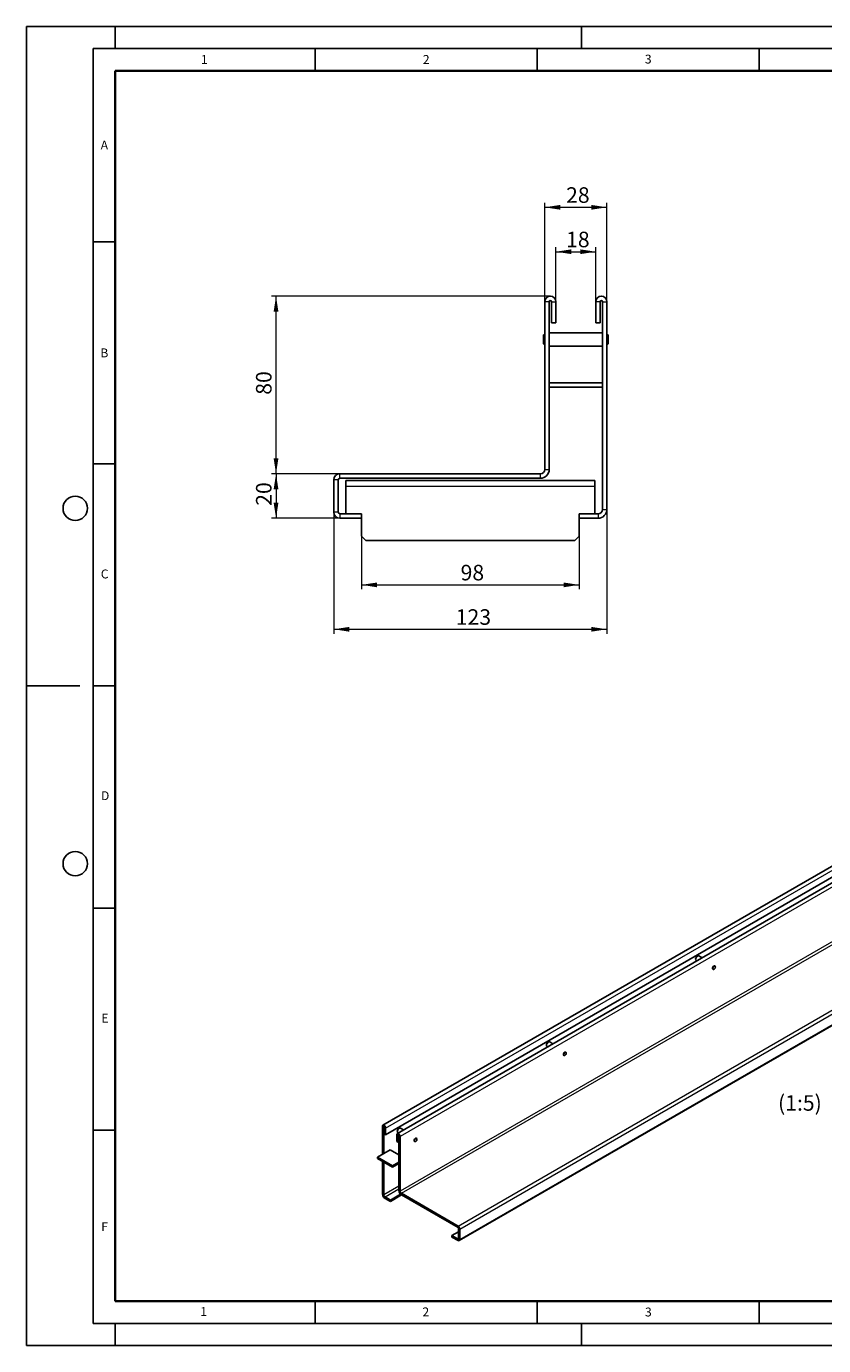
# Model space of a CAD drawing. Units: millimetres. Extents: x 0 to 420, y 0 to 297.
# Drawn here: x 0 to 180, y 0 to 297 of the extents above; entities that cross this region are included whole.
import ezdxf

# ---------------------------------------------------------------- set-up
doc = ezdxf.new("R2010")
doc.units = ezdxf.units.MM
doc.layers.add('LINIEN-DICK', color=7, linetype='Continuous', lineweight=35)
doc.layers.add('LINIEN-DÜNN', color=7, linetype='Continuous')
doc.layers.add('VORLAGE_TEXT', color=7, linetype='Continuous')
doc.styles.add('SLDTEXTSTYLE0', font='TXT', dxfattribs={"width": 0.605})
doc.dimstyles.new('SLDDIMSTYLE0', dxfattribs={"dimtxt": 3.5, "dimasz": 3.5, "dimexe": 0, "dimexo": 0.0625, "dimgap": 0.875, "dimtad": 1, "dimlfac": 2, "dimrnd": 1e-09, "dimzin": 12, "dimdsep": 46, "dimtxsty": 'SLDTEXTSTYLE0', "dimsah": 1, "dimcen": 0.09, "dimadec": 0, "dimazin": 3, "dimtfac": 1, "dimtdec": 3, "dimtofl": 0, "dimtmove": 0, "dimatfit": 3, "dimfxl": 0, "dimfrac": 2, "dimtolj": 1, "dimtzin": 12, "dimarcsym": 0})

# ---------------------------------------------------------------- blocks, each defined once
blk = doc.blocks.new('_D')
at = {"color": 7, "linetype": 'Continuous', "lineweight": 0}
for p, q in [((116.71, 235.12), (116.71, 257.27)), ((116.71, 256.27), (130.71, 256.27)), ((130.71, 235.12), (130.71, 257.27))]:
    blk.add_line(p, q, dxfattribs=at)
at = {"color": 7, "linetype": 'Continuous', "lineweight": 18}
for points in [[(116.71, 256.27), (120.21, 255.73), (120.21, 256.8)], [(130.71, 256.27), (127.21, 256.8), (127.21, 255.73)]]:
    blk.add_solid(points, dxfattribs=at)
at = {"color": 7, "linetype": 'Continuous', "lineweight": 18, "insert": (121.52, 260.78), "char_height": 3.5, "attachment_point": 1, "style": 'SLDTEXTSTYLE0'}
blk.add_mtext('28', dxfattribs=at)
blk = doc.blocks.new('_D_1')
at = {"color": 7, "linetype": 'Continuous', "lineweight": 0}
for p, q in [((119.21, 235.12), (119.21, 247.27)), ((128.21, 235.12), (128.21, 247.27)), ((119.21, 246.27), (128.21, 246.27))]:
    blk.add_line(p, q, dxfattribs=at)
at = {"color": 7, "linetype": 'Continuous', "lineweight": 18}
for points in [[(119.21, 246.27), (122.71, 245.73), (122.71, 246.8)], [(128.21, 246.27), (124.71, 246.8), (124.71, 245.73)]]:
    blk.add_solid(points, dxfattribs=at)
at = {"color": 7, "linetype": 'Continuous', "lineweight": 18, "insert": (121.52, 250.78), "char_height": 3.5, "attachment_point": 1, "style": 'SLDTEXTSTYLE0'}
blk.add_mtext('18', dxfattribs=at)
blk = doc.blocks.new('_D_2')
at = {"color": 7, "linetype": 'Continuous', "lineweight": 0}
for p, q in [((117.86, 236.27), (55.21, 236.27)), ((56.21, 196.27), (56.21, 236.27)), ((70.48, 196.27), (55.21, 196.27))]:
    blk.add_line(p, q, dxfattribs=at)
at = {"color": 7, "linetype": 'Continuous', "lineweight": 18}
for points in [[(56.21, 236.27), (55.67, 232.77), (56.75, 232.77)], [(56.21, 196.27), (56.75, 199.77), (55.67, 199.77)]]:
    blk.add_solid(points, dxfattribs=at)
at = {"color": 7, "linetype": 'Continuous', "lineweight": 18, "insert": (51.7, 214.07), "char_height": 3.5, "attachment_point": 1, "rotation": 90, "style": 'SLDTEXTSTYLE0'}
blk.add_mtext('80', dxfattribs=at)
blk = doc.blocks.new('_D_3')
at = {"color": 7, "linetype": 'Continuous', "lineweight": 0}
for p, q in [((70.48, 196.27), (55.21, 196.27)), ((56.21, 196.27), (56.21, 186.27)), ((70.48, 186.27), (55.21, 186.27))]:
    blk.add_line(p, q, dxfattribs=at)
at = {"color": 7, "linetype": 'Continuous', "lineweight": 18}
for points in [[(56.21, 196.27), (55.67, 192.77), (56.75, 192.77)], [(56.21, 186.27), (56.75, 189.77), (55.67, 189.77)]]:
    blk.add_solid(points, dxfattribs=at)
at = {"color": 7, "linetype": 'Continuous', "lineweight": 18, "insert": (51.7, 189.07), "char_height": 3.5, "attachment_point": 1, "rotation": 90, "style": 'SLDTEXTSTYLE0'}
blk.add_mtext('20', dxfattribs=at)
blk = doc.blocks.new('_D_4')
at = {"color": 7, "linetype": 'Continuous', "lineweight": 0}
for p, q in [((75.46, 182.17), (75.46, 170.27)), ((124.46, 182.17), (124.46, 170.27)), ((75.46, 171.27), (124.46, 171.27))]:
    blk.add_line(p, q, dxfattribs=at)
at = {"color": 7, "linetype": 'Continuous', "lineweight": 18}
for points in [[(75.46, 171.27), (78.96, 170.73), (78.96, 171.8)], [(124.46, 171.27), (120.96, 171.8), (120.96, 170.73)]]:
    blk.add_solid(points, dxfattribs=at)
at = {"color": 7, "linetype": 'Continuous', "lineweight": 18, "insert": (97.77, 175.78), "char_height": 3.5, "attachment_point": 1, "style": 'SLDTEXTSTYLE0'}
blk.add_mtext('98', dxfattribs=at)
blk = doc.blocks.new('_D_5')
at = {"color": 7, "linetype": 'Continuous', "lineweight": 0}
for p, q in [((69.21, 187.53), (69.21, 160.27)), ((130.71, 188.17), (130.71, 160.27)), ((69.21, 161.27), (130.71, 161.27))]:
    blk.add_line(p, q, dxfattribs=at)
at = {"color": 7, "linetype": 'Continuous', "lineweight": 18}
for points in [[(69.21, 161.27), (72.71, 160.73), (72.71, 161.8)], [(130.71, 161.27), (127.21, 161.8), (127.21, 160.73)]]:
    blk.add_solid(points, dxfattribs=at)
at = {"color": 7, "linetype": 'Continuous', "lineweight": 18, "insert": (96.68, 165.78), "char_height": 3.5, "attachment_point": 1, "style": 'SLDTEXTSTYLE0'}
blk.add_mtext('123', dxfattribs=at)

msp = doc.modelspace()

# ---------------------------------------------------------------- linework, layer by layer
at = {"color": 7, "linetype": 'Continuous', "lineweight": 25}
for p, q in [((116.7138, 197.2663), (116.7138, 235.0163)), ((117.7138, 197.2663), (117.7138, 235.0163)), ((118.2138, 230.2663), (118.2138, 235.0163)), ((119.2138, 230.2663), (119.2138, 235.0163)), ((128.2138, 235.0163), (128.2138, 230.2663)), ((129.2138, 235.0163), (129.2138, 230.2663)), ((129.7138, 235.0163), (129.7138, 188.2663)), ((130.7138, 235.0163), (130.7138, 188.2663)), ((118.2138, 230.2663), (119.2138, 230.2663)), ((129.2138, 230.2663), (128.2138, 230.2663)), ((116.4888, 227.5588), (116.4638, 227.5338)), ((116.4638, 225.4988), (116.4638, 227.5338)), ((116.7138, 227.5588), (116.4888, 227.5588)), ((116.4888, 227.5588), (116.4888, 225.4738)), ((117.7388, 228.0163), (117.7138, 227.9913)), ((129.6888, 228.0163), (117.7388, 228.0163)), ((117.7388, 228.0163), (117.7388, 225.0163)), ((129.7138, 227.9913), (129.6888, 228.0163)), ((129.6888, 225.0163), (129.6888, 228.0163)), ((130.9388, 227.5588), (130.7138, 227.5588)), ((130.9638, 227.5338), (130.9388, 227.5588)), ((130.9388, 225.4738), (130.9388, 227.5588)), ((130.9638, 227.5338), (130.9638, 225.4988)), ((116.4638, 225.4988), (116.4888, 225.4738)), ((116.4888, 225.4738), (116.7138, 225.4738)), ((117.7138, 225.0413), (117.7388, 225.0163)), ((117.7388, 225.0163), (129.6888, 225.0163)), ((129.6888, 225.0163), (129.7138, 225.0413)), ((130.7138, 225.4738), (130.9388, 225.4738)), ((130.9388, 225.4738), (130.9638, 225.4988)), ((129.7138, 216.7663), (117.7138, 216.7663)), ((129.7138, 215.7663), (117.7138, 215.7663)), ((115.7138, 196.2663), (70.5821, 196.2663)), ((69.2138, 187.6346), (69.2138, 194.898)), ((70.2138, 187.6346), (70.2138, 194.898)), ((115.7138, 195.2663), (70.5821, 195.2663)), ((71.9638, 193.5163), (71.9638, 194.7663)), ((71.9638, 194.7663), (127.9638, 194.7663)), ((71.9638, 193.5163), (71.9638, 187.2663)), ((127.9638, 194.7663), (127.9638, 193.5163)), ((127.9638, 187.2663), (127.9638, 193.5163)), ((75.4638, 187.2663), (70.5821, 187.2663)), ((75.4638, 186.2663), (75.4638, 187.2663)), ((124.4638, 186.2663), (124.4638, 187.2663)), ((128.7138, 187.2663), (124.4638, 187.2663)), ((75.4638, 186.2663), (70.5821, 186.2663)), ((75.4638, 186.2663), (75.4638, 182.2663)), ((124.4638, 182.2663), (124.4638, 186.2663)), ((128.7138, 186.2663), (124.4638, 186.2663)), ((75.4638, 182.2663), (76.4638, 181.2663)), ((76.4638, 181.2663), (123.4638, 181.2663)), ((123.4638, 181.2663), (124.4638, 182.2663)), ((221.5666, 131.1631), (80.2866, 49.624)), ((222.17, 128.9743), (80.8901, 47.4353)), ((224.8192, 129.2858), (83.5393, 47.7467)), ((97.4644, 23.6275), (238.7443, 105.1665)), ((150.6886, 86.9839), (150.6886, 86.9758)), ((150.813, 86.701), (150.9235, 86.6372)), ((151.1127, 87.7105), (151.1056, 87.7064)), ((152.1238, 87.33), (151.4128, 87.7403)), ((154.5493, 84.7559), (154.638, 84.7047)), ((154.8466, 84.7254), (154.8536, 84.7295)), ((155.0549, 85.427), (154.9662, 85.4782)), ((155.1413, 85.2279), (155.1413, 85.236)), ((117.5251, 68.3256), (117.518, 68.3215)), ((118.5362, 67.945), (117.8252, 68.3554)), ((117.101, 67.599), (117.101, 67.5909)), ((117.2254, 67.3161), (117.3359, 67.2523)), ((120.9617, 65.371), (121.0504, 65.3198)), ((121.259, 65.3405), (121.2661, 65.3446)), ((121.4673, 66.0421), (121.3786, 66.0933)), ((121.5537, 65.843), (121.5537, 65.8511)), ((80.183, 43.1071), (80.183, 49.395)), ((80.4658, 43.2703), (80.4658, 49.2318)), ((80.6073, 47.5985), (80.6073, 49.1502)), ((80.6073, 47.5985), (80.8901, 47.4353)), ((80.8901, 47.4353), (80.8901, 48.9869)), ((83.5135, 48.2141), (83.5135, 48.206)), ((83.6378, 47.9312), (83.7483, 47.8674)), ((83.9375, 48.9407), (83.9304, 48.9366)), ((84.9487, 48.5601), (84.2377, 48.9705)), ((83.4357, 47.5177), (83.4357, 45.9661)), ((83.7185, 45.8029), (83.4357, 45.9661)), ((83.7185, 47.3545), (83.7185, 45.8029)), ((83.7185, 45.8029), (83.86, 45.8845)), ((83.86, 47.2729), (83.86, 34.9416)), ((84.1428, 47.1096), (84.1428, 34.7784)), ((87.3741, 45.9861), (87.4628, 45.9349)), ((87.6714, 45.9556), (87.6785, 45.9597)), ((87.8797, 46.6572), (87.791, 46.7084)), ((87.9661, 46.4581), (87.9661, 46.4662)), ((79.0516, 42.4541), (81.8801, 44.0865)), ((79.0516, 42.4541), (79.0516, 42.1274)), ((82.4457, 40.4952), (79.0516, 42.4541)), ((82.4457, 40.1685), (79.0516, 42.1274)), ((81.8801, 44.0865), (83.86, 42.9438)), ((80.183, 34.1238), (80.183, 41.4745)), ((80.4658, 33.9606), (80.4658, 41.3112)), ((83.86, 41.3114), (82.4457, 40.4952)), ((83.86, 40.9847), (82.4457, 40.1685)), ((82.4457, 40.4952), (82.4457, 40.1685)), ((81.9508, 32.7769), (80.7487, 33.4707)), ((81.9508, 32.4503), (80.7487, 33.144)), ((84.2445, 34.1007), (81.9508, 32.7769)), ((84.4977, 33.9202), (81.9508, 32.4503)), ((81.9508, 32.4503), (81.9508, 32.7769)), ((97.1908, 26.9211), (84.4256, 34.2885)), ((97.1908, 26.5944), (84.4256, 33.9618)), ((95.8101, 24.7781), (97.295, 25.6351)), ((97.1908, 23.9812), (95.8101, 24.7781)), ((95.8101, 24.4514), (95.8101, 24.7781)), ((97.1908, 23.6545), (95.8101, 24.4514)), ((97.295, 26.414), (97.295, 24.0414)), ((97.5778, 26.2508), (97.5778, 23.8781))]:
    msp.add_line(p, q, dxfattribs=at)
at = {"color": 8, "linetype": 'Continuous', "lineweight": 18}
for p, q in [((117.7138, 235.0163), (116.7138, 235.0163)), ((118.2138, 235.0163), (119.2138, 235.0163)), ((129.2138, 235.0163), (128.2138, 235.0163)), ((129.7138, 235.0163), (130.7138, 235.0163)), ((70.5821, 195.2663), (70.5821, 196.2663)), ((115.7138, 196.2663), (115.7138, 195.2663)), ((116.7138, 197.2663), (117.7138, 197.2663)), ((70.2138, 194.898), (69.2138, 194.898)), ((71.9638, 193.5163), (127.9638, 193.5163)), ((70.2138, 187.6346), (69.2138, 187.6346)), ((70.5821, 187.2663), (70.5821, 186.2663)), ((128.7138, 187.2663), (128.7138, 186.2663)), ((129.7138, 188.2663), (130.7138, 188.2663)), ((80.8901, 48.9869), (222.17, 130.526)), ((225.4227, 128.6487), (84.1428, 47.1096)), ((225.4227, 116.3174), (84.1428, 34.7784)), ((84.4256, 34.2885), (225.7056, 115.8275)), ((97.1908, 26.9211), (238.4708, 108.4601)), ((97.5778, 26.2508), (238.8578, 107.7898)), ((97.5778, 23.8781), (238.8578, 105.4172)), ((80.4658, 49.2318), (80.183, 49.395)), ((80.4658, 49.2318), (80.5366, 49.2726)), ((80.6073, 49.1502), (80.8901, 48.9869)), ((83.7185, 47.3545), (83.4357, 47.5177)), ((83.7893, 47.3953), (83.7185, 47.3545)), ((83.86, 47.2729), (84.1428, 47.1096)), ((83.86, 35.9195), (80.4658, 33.9606)), ((80.4658, 33.9606), (80.183, 34.1238)), ((80.7487, 33.4707), (83.86, 35.2663)), ((80.7487, 33.4707), (80.7487, 33.144)), ((84.1428, 34.7784), (83.86, 34.9416)), ((84.4256, 34.2885), (84.4256, 33.9618)), ((97.1908, 26.5944), (97.1908, 26.9211)), ((97.295, 24.0413), (97.1908, 23.9812)), ((97.1908, 23.9812), (97.1908, 23.6545)), ((97.295, 26.414), (97.5778, 26.2508)), ((97.295, 24.0414), (97.5778, 23.8781))]:
    msp.add_line(p, q, dxfattribs=at)
at = {"color": 7, "linetype": 'Continuous', "lineweight": 25, "flags": 128}
for points in [[(151.4128, 87.7403), (151.325, 87.7674), (151.1866, 87.7457), (151.0392, 87.6607), (150.9008, 87.5225), (150.7879, 87.348), (150.7142, 87.1581), (150.6886, 86.9758)], [(155.0163, 85.4493), (154.9928, 85.4663), (154.8964, 85.4851), (154.7828, 85.4456), (154.6691, 85.3539), (154.5728, 85.2239), (154.5084, 85.0755), (154.4858, 84.9312), (154.5084, 84.813), (154.5728, 84.7389), (154.5994, 84.727)], [(154.5515, 84.8957), (154.574, 85.0389), (154.6379, 85.1863), (154.7336, 85.3153), (154.8464, 85.4064), (154.9592, 85.4456), (155.0549, 85.427), (155.1188, 85.3534), (155.1413, 85.236), (155.1413, 85.236)], [(154.8466, 84.7254), (154.8464, 84.7253), (154.7336, 84.6861), (154.6379, 84.7047), (154.574, 84.7783), (154.5515, 84.8957)], [(154.5657, 84.8957), (154.5876, 84.7811), (154.65, 84.7093), (154.7433, 84.6911), (154.8535, 84.7294), (154.9636, 84.8183), (155.057, 84.9442), (155.1194, 85.088), (155.1413, 85.2279), (155.1194, 85.3424), (155.057, 85.4142), (154.9636, 85.4324), (154.8535, 85.3941), (154.7433, 85.3053), (154.65, 85.1793), (154.5876, 85.0355), (154.5657, 84.8957)], [(117.8252, 68.3554), (117.7374, 68.3825), (117.599, 68.3608), (117.4516, 68.2758), (117.3132, 68.1376), (117.2003, 67.9631), (117.1266, 67.7732), (117.101, 67.5909)], [(121.4287, 66.0644), (121.4052, 66.0814), (121.3088, 66.1001), (121.1952, 66.0607), (121.0815, 65.969), (120.9852, 65.839), (120.9208, 65.6906), (120.8982, 65.5463), (120.9208, 65.4281), (120.9852, 65.3539), (121.0118, 65.342)], [(120.964, 65.5108), (120.9864, 65.654), (121.0503, 65.8014), (121.146, 65.9304), (121.2588, 66.0215), (121.3717, 66.0607), (121.4673, 66.0421), (121.5313, 65.9685), (121.5537, 65.8511), (121.5537, 65.8511)], [(121.259, 65.3405), (121.2588, 65.3404), (121.146, 65.3012), (121.0503, 65.3198), (120.9864, 65.3934), (120.964, 65.5108)], [(120.9781, 65.5108), (121, 65.3962), (121.0624, 65.3244), (121.1558, 65.3062), (121.2659, 65.3445), (121.376, 65.4334), (121.4694, 65.5593), (121.5318, 65.7031), (121.5537, 65.843), (121.5318, 65.9575), (121.4694, 66.0293), (121.376, 66.0475), (121.2659, 66.0092), (121.1558, 65.9204), (121.0624, 65.7944), (121, 65.6506), (120.9781, 65.5108)], [(80.8901, 48.9869), (80.8632, 49.1587), (80.7866, 49.3354), (80.6719, 49.4901), (80.5366, 49.5993), (80.4013, 49.6463), (80.2866, 49.624), (80.2099, 49.5357), (80.183, 49.395)], [(80.6073, 49.1502), (80.6019, 49.1845), (80.5866, 49.2199), (80.5636, 49.2508), (80.5366, 49.2726), (80.5095, 49.282), (80.4866, 49.2776), (80.4712, 49.2599), (80.4658, 49.2318)], [(84.1428, 47.1096), (84.1159, 47.2814), (84.0392, 47.4581), (83.9245, 47.6128), (83.7892, 47.722), (83.6539, 47.769), (83.5392, 47.7467), (83.4626, 47.6585), (83.4357, 47.5177)], [(84.2377, 48.9705), (84.1499, 48.9976), (84.0114, 48.9759), (83.8641, 48.8908), (83.7256, 48.7527), (83.6127, 48.5782), (83.5391, 48.3883), (83.5135, 48.206)], [(83.86, 47.2729), (83.8546, 47.3072), (83.8392, 47.3426), (83.8163, 47.3735), (83.7892, 47.3954), (83.7622, 47.4048), (83.7392, 47.4003), (83.7239, 47.3827), (83.7185, 47.3545)], [(87.8411, 46.6795), (87.8176, 46.6965), (87.7213, 46.7152), (87.6076, 46.6758), (87.494, 46.5841), (87.3976, 46.4541), (87.3332, 46.3057), (87.3106, 46.1614), (87.3332, 46.0432), (87.3976, 45.969), (87.4242, 45.9571)], [(87.3764, 46.1259), (87.3988, 46.2691), (87.4628, 46.4165), (87.5584, 46.5455), (87.6713, 46.6366), (87.7841, 46.6758), (87.8798, 46.6572), (87.9437, 46.5836), (87.9661, 46.4662), (87.9661, 46.4662)], [(87.6714, 45.9556), (87.6713, 45.9555), (87.5584, 45.9163), (87.4628, 45.9349), (87.3988, 46.0085), (87.3764, 46.1259)], [(87.3905, 46.1259), (87.4124, 46.0113), (87.4748, 45.9395), (87.5682, 45.9213), (87.6783, 45.9596), (87.7885, 46.0484), (87.8818, 46.1744), (87.9442, 46.3182), (87.9661, 46.4581), (87.9442, 46.5726), (87.8818, 46.6444), (87.7885, 46.6626), (87.6783, 46.6243), (87.5682, 46.5355), (87.4748, 46.4095), (87.4124, 46.2657), (87.3905, 46.1259)]]:
    msp.add_lwpolyline(points, dxfattribs=at)
at = {"color": 7, "linetype": 'Continuous', "lineweight": 25}
for centre, radius, start, end in [((117.9638, 235.0163), 1.25, 0, 180), ((117.9638, 235.0163), 0.25, 0, 180), ((129.4638, 235.0163), 1.25, 0, 180), ((129.4638, 235.0163), 0.25, 0, 180), ((70.5821, 194.898), 1.3683, 90, 180), ((115.7138, 197.2663), 2, 270, 0), ((115.7138, 197.2663), 1, 270, 0), ((70.5821, 194.898), 0.3683, 90, 180), ((70.5821, 187.6346), 1.3683, 180, 270), ((70.5821, 187.6346), 0.3683, 180, 270), ((128.7138, 188.2663), 2, 270, 0), ((128.7138, 188.2663), 1, 270, 0), ((150.9718, 86.9384), 0.2857, 172.482216, 236.210341), ((151.579, 86.9516), 0.8909, 122.095632, 177.921994), ((117.9914, 67.5667), 0.8909, 122.095632, 177.921994), ((117.3843, 67.5535), 0.2857, 172.482216, 236.210341), ((83.7967, 48.1686), 0.2857, 172.482216, 236.210341), ((84.4038, 48.1818), 0.8909, 122.095632, 177.921994), ((81.411, 34.1796), 1.2293, 182.602294, 237.397707), ((81.0799, 33.9885), 0.6147, 182.602294, 237.397707), ((85.088, 34.9974), 1.2293, 182.602294, 237.397707), ((84.7568, 34.8063), 0.6147, 182.602294, 237.397707), ((96.7377, 26.2126), 0.841, 2.602294, 57.397707), ((97.0688, 26.4037), 0.2264, 2.602294, 57.397707), ((97.2315, 24.0311), 0.0643, 230.814973, 9.220266), ((97.3419, 23.8398), 0.2391, 230.814973, 9.220266)]:
    msp.add_arc(centre, radius, start, end, dxfattribs=at)
at = {"layer": 'LINIEN-DICK'}
for p, q in [((20, 287), (20, 10)), ((410, 287), (20, 287)), ((20, 10), (415, 10))]:
    msp.add_line(p, q, dxfattribs=at)
at = {"layer": 'LINIEN-DÜNN'}
for p, q in [((0, 0), (0, 297)), ((0, 297), (420, 297)), ((20, 292), (20, 297)), ((125, 292), (125, 297)), ((15, 292), (415, 292)), ((15, 292), (15, 5)), ((65, 292), (65, 287)), ((115, 292), (115, 287)), ((165, 292), (165, 287)), ((15, 248.5), (20, 248.5)), ((15, 198.5), (20, 198.5)), ((12, 148.5), (0, 148.5)), ((15, 148.5), (20, 148.5)), ((15, 98.5), (20, 98.5)), ((15, 48.5), (20, 48.5)), ((65, 10), (65, 5)), ((115, 10), (115, 5)), ((165, 10), (165, 5)), ((15, 5), (415, 5)), ((20, 5), (20, 0)), ((125, 5), (125, 0)), ((0, 0), (420, 0))]:
    msp.add_line(p, q, dxfattribs=at)
for centre in [(11, 188.5), (11, 108.5)]:
    msp.add_circle(centre, 2.75, dxfattribs=at)

# ---------------------------------------------------------------- texts
at = {"color": 7, "linetype": 'Continuous', "lineweight": 0, "insert": (174.169, 56.383), "char_height": 3.5, "attachment_point": 2, "style": 'SLDTEXTSTYLE0'}
msp.add_mtext('(1:5)', dxfattribs=at)
at = {"layer": 'VORLAGE_TEXT', "char_height": 2, "attachment_point": 2, "style": 'SLDTEXTSTYLE0'}
for s, insert in [('1', (40.051, 290.553)), ('2', (90.0332, 290.5567)), ('3', (140.0166, 290.6379)), ('A', (17.561, 271.2966)), ('B', (17.5517, 224.4926)), ('C', (17.6275, 174.7262)), ('D', (17.7359, 124.8018)), ('E', (17.6898, 74.7268)), ('F', (17.5937, 27.7733)), ('1', (39.9009, 8.6623)), ('2', (89.9334, 8.5904)), ('3', (140.0453, 8.5647))]:
    msp.add_mtext(s, dxfattribs=dict(at, insert=insert))

# ---------------------------------------------------------------- dimensions: what is measured, and where the dimension line sits
at = {"color": 7, "linetype": 'Continuous', "lineweight": 18}
for base, p1, p2, picture, middle in [((130.7138, 256.2663), (116.7138, 235.0163), (130.7138, 235.0163), '_D', (123.7138, 256.2663)), ((128.2138, 246.2663), (119.2138, 235.0163), (128.2138, 235.0163), '_D_1', (123.7138, 246.2663)), ((130.7138, 161.2663), (69.2138, 187.6346), (130.7138, 188.2663), '_D_5', (99.9638, 161.2663))]:
    dim = msp.add_linear_dim(base=base, p1=p1, p2=p2, dimstyle='SLDDIMSTYLE0', dxfattribs=at)
    dim.commit()
    dim.dimension.update_dxf_attribs({"geometry": picture, "text_midpoint": middle, "dimtype": 160})
for base, p1, p2, angle, picture, middle in [((56.2133, 236.2663), (70.5821, 196.2663), (117.9638, 236.2663), 90, '_D_2', (56.2133, 216.2663)), ((56.2133, 186.2663), (70.5821, 196.2663), (70.5821, 186.2663), 90, '_D_3', (56.2133, 191.2663)), ((124.4638, 171.2663), (75.4638, 182.2663), (124.4638, 182.2663), 0, '_D_4', (99.9638, 171.2663))]:
    dim = msp.add_linear_dim(base=base, p1=p1, p2=p2, angle=angle, dimstyle='SLDDIMSTYLE0', dxfattribs=at)
    dim.commit()
    dim.dimension.update_dxf_attribs({"geometry": picture, "text_midpoint": middle, "dimtype": 160})

doc.saveas('drawing.dxf')
